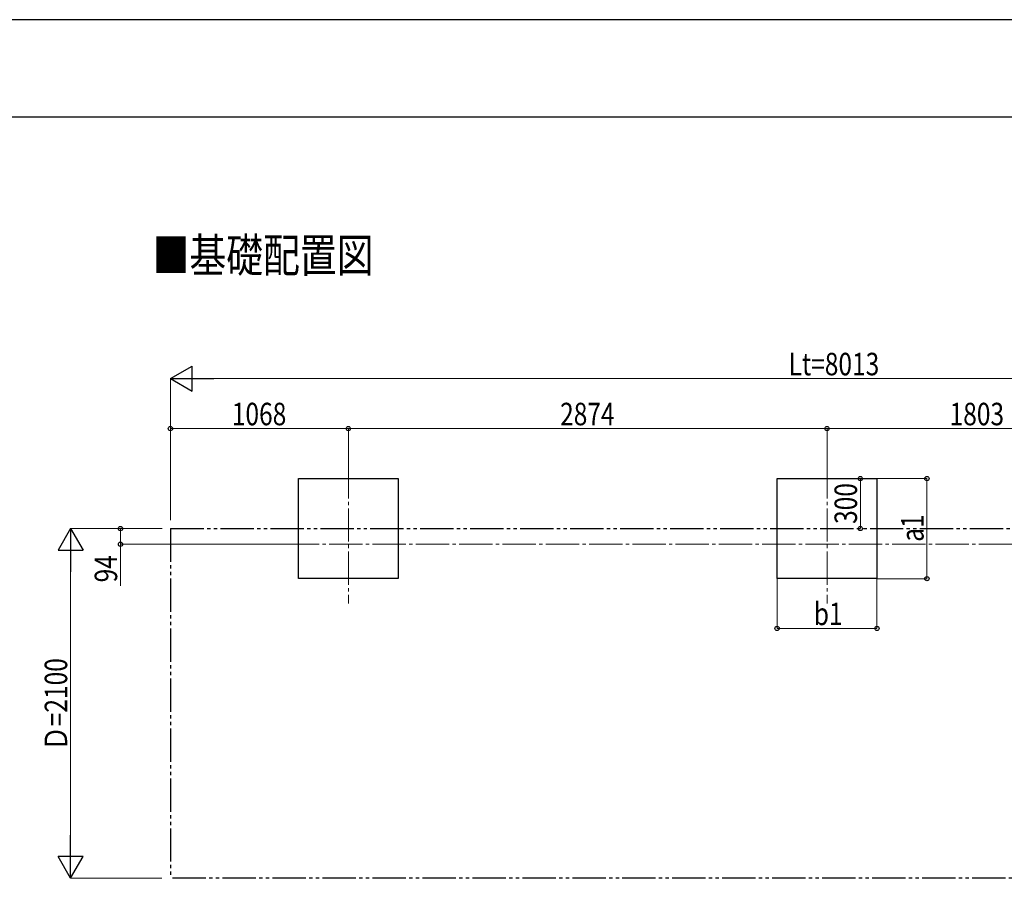
# Model space of a CAD drawing. Units: millimetres. Extents: x 0 to 25230, y 0 to 17820.
# Drawn here: x 5514 to 11425, y 12665 to 17820 of the extents above; entities that cross this region are included whole.
import ezdxf

# ---------------------------------------------------------------- set-up
doc = ezdxf.new("R2010")
doc.units = ezdxf.units.MM
doc.linetypes.add('YCENTER_1', pattern=[13, 10, -1, 1, -1])
doc.linetypes.add('YDIVIDE_1', pattern=[15, 10, -1, 1, -1, 1, -1])
for name, color, linetype, lineweight in [('USER1', 3, 'Continuous', 13), ('YKK_12', 2, 'Continuous', 13), ('YKK_A1', 4, 'Continuous', 30), ('YKK_D', 6, 'Continuous', 13), ('YKK_ZWAK', 7, 'Continuous', 30)]:
    doc.layers.add(name, color=color, linetype=linetype, lineweight=lineweight)
doc.styles.add('text-b', font='extslim2.shx', dxfattribs={"width": 0.8, "bigfont": 'extfont2.shx'})

msp = doc.modelspace()

# ---------------------------------------------------------------- linework, layer by layer
at = {"layer": 'YKK_12', "linetype": 'YCENTER_1', "ltscale": 20}
for p, q in [((7486.8, 15146.1), (7486.8, 14314.9)), ((10360.8, 15146.1), (10360.8, 14314.9)), ((7112, 14670.9), (14065, 14670.9))]:
    msp.add_line(p, q, dxfattribs=at)
at = {"layer": 'YKK_A1'}
for p, q in [((7186.8, 15064.9), (7786.8, 15064.9)), ((7186.8, 14464.9), (7186.8, 15064.9)), ((7786.8, 15064.9), (7786.8, 14464.9)), ((10060.8, 15064.9), (10660.8, 15064.9)), ((10060.8, 14464.9), (10060.8, 15064.9)), ((10660.8, 15064.9), (10660.8, 14464.9)), ((7786.8, 14464.9), (7186.8, 14464.9)), ((10660.8, 14464.9), (10060.8, 14464.9))]:
    msp.add_line(p, q, dxfattribs=at)
at = {"layer": 'YKK_A1', "linetype": 'YDIVIDE_1', "ltscale": 20}
for p, q in [((6418.8, 14764.9), (14431.8, 14764.9)), ((6418.8, 14764.9), (6418.8, 12664.9)), ((14431.8, 12664.9), (6418.8, 12664.9))]:
    msp.add_line(p, q, dxfattribs=at)
at = {"layer": 'YKK_D', "lineweight": -2}
for p, q in [((6418.8, 15664.9), (6548.7, 15739.9)), ((6548.7, 15589.9), (6548.7, 15739.9)), ((6418.8, 15664.9), (6548.7, 15589.9)), ((6418.8, 15664.9), (6678.6, 15664.9)), ((5818.8, 14764.9), (5743.8, 14634.9)), ((5818.8, 14764.9), (5893.8, 14634.9)), ((5818.8, 14764.9), (5818.8, 14505)), ((5743.8, 14634.9), (5893.8, 14634.9)), ((5818.8, 12664.9), (5818.8, 12924.7)), ((5818.8, 12664.9), (5743.8, 12794.8)), ((5893.8, 12794.8), (5743.8, 12794.8)), ((5818.8, 12664.9), (5893.8, 12794.8))]:
    msp.add_line(p, q, dxfattribs=at)
at = {"layer": 'YKK_D'}
for p, q in [((6418.8, 14814.9), (6418.8, 15665.9)), ((6568.8, 15664.9), (14281.8, 15664.9)), ((6418.8, 14815.9), (6418.8, 15365.9)), ((7486.8, 15364.9), (6418.8, 15364.9)), ((7486.8, 15147.1), (7486.8, 15365.9)), ((7486.8, 15147.1), (7486.8, 15365.9)), ((7486.8, 15364.9), (10360.8, 15364.9)), ((10360.8, 15147.1), (10360.8, 15365.9)), ((10360.8, 15147.1), (10360.8, 15365.9)), ((10360.8, 15364.9), (12163.8, 15364.9)), ((10560.8, 15064.9), (10560.8, 14764.9)), ((10661.8, 15064.9), (10961.8, 15064.9)), ((10960.8, 15064.9), (10960.8, 14463.9)), ((6368.8, 14764.9), (5817.8, 14764.9)), ((6368.8, 14764.9), (6117.8, 14764.9)), ((6118.8, 14764.9), (6118.8, 14670.9)), ((7111, 14670.9), (6117.8, 14670.9)), ((6118.8, 14670.9), (6118.8, 14421.5)), ((5818.8, 12814.9), (5818.8, 14614.9)), ((10060.8, 14463.9), (10060.8, 14163.9)), ((10660.8, 14463.9), (10660.8, 14163.9)), ((10661.8, 14463.9), (10961.8, 14463.9)), ((10060.8, 14164.9), (10660.8, 14164.9)), ((6367.8, 12664.9), (5817.8, 12664.9))]:
    msp.add_line(p, q, dxfattribs=at)
at = {"layer": 'YKK_D', "linetype": 'ByBlock', "lineweight": -2}
for centre in [(6418.8, 15364.9), (7486.8, 15364.9), (7486.8, 15364.9), (10360.8, 15364.9), (10360.8, 15364.9), (10560.8, 15064.9), (10960.8, 15064.9), (6118.8, 14764.9), (10560.8, 14764.9), (6118.8, 14670.9), (10960.8, 14463.9), (10060.8, 14164.9), (10660.8, 14164.9)]:
    msp.add_circle(centre, 12.8, dxfattribs=at)
at = {"layer": 'YKK_ZWAK'}
for p, q in [((25230, 17820), (0, 17820)), ((24300.1, 17235), (900.1, 17235))]:
    msp.add_line(p, q, dxfattribs=at)

# ---------------------------------------------------------------- texts
at = {"layer": 'USER1', "style": 'text-b', "width": 0.8}
msp.add_text('■基礎配置図', height=202.5, dxfattribs=at).set_placement((6311.6, 16304.4))
at = {"layer": 'YKK_D', "style": 'text-b', "width": 0.8}
for s, p in [('Lt=8013', (10130.1, 15684.9)), ('1068', (6787.2, 15384.9)), ('2874', (8758.2, 15384.9)), ('1803', (11096.7, 15384.9)), ('b1', (10281.6, 14184.9))]:
    msp.add_text(s, height=135, dxfattribs=at).set_placement(p)
for s, p in [('300', (10540.8, 14792.5)), ('a1', (10940.8, 14685.2)), ('94', (6098.8, 14441.5)), ('Ｄ=2100', (5798.8, 13430.5))]:
    msp.add_text(s, height=135, rotation=90, dxfattribs=at).set_placement(p)

doc.saveas('drawing.dxf')
